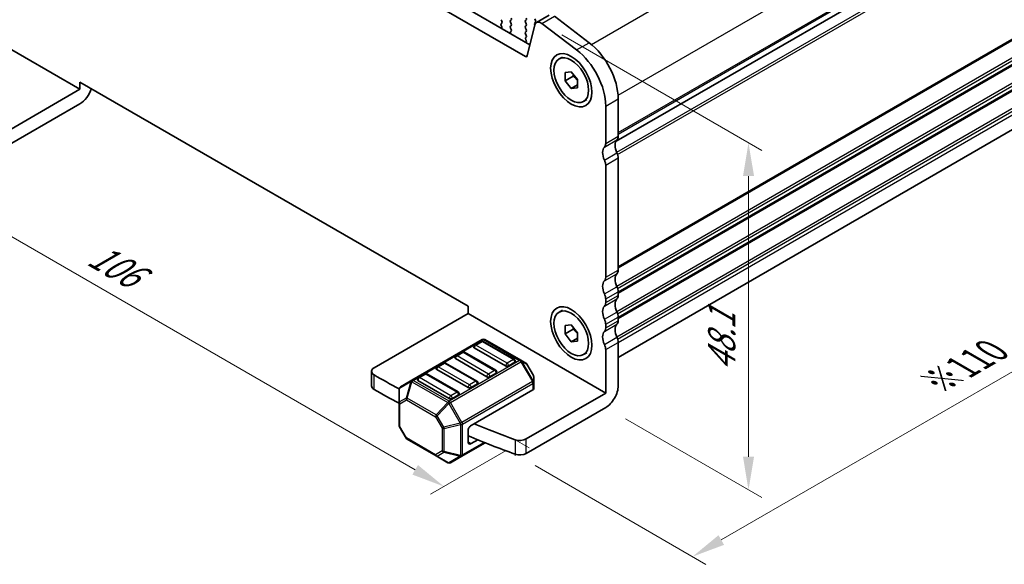
# Model space of a CAD drawing. Units: millimetres. Extents: x 22 to 3190, y 12 to 574.
# Drawn here: x 99 to 210, y 186 to 248 of the extents above; entities that cross this region are included whole.
import ezdxf

# ---------------------------------------------------------------- set-up
doc = ezdxf.new("R2010")
doc.units = ezdxf.units.MM
doc.header["$LTSCALE"] = 1.5
doc.layers.get('Defpoints').update_dxf_attribs({"lineweight": 25})
for name, color, linetype, lineweight in [('Dimension (ISO)', 7, 'Continuous', 18), ('Visible (ISO)', 7, 'Continuous', 35), ('Visible Narrow (ISO)', 7, 'Continuous', 25)]:
    doc.layers.add(name, color=color, linetype=linetype, lineweight=lineweight)
doc.styles.add('Note Text (TK)', font='MS PGothic.ttf')
doc.dimstyles.new('Default - Method 1b (TK)', dxfattribs={"dimscale": 1.5, "dimtxt": 2.5, "dimasz": 2.5, "dimexe": 1, "dimexo": 1.5, "dimgap": 1, "dimtad": 1, "dimtoh": 1, "dimrnd": 1e-08, "dimdsep": 46, "dimtxsty": 'Note Text (TK)', "dimcen": 0.09, "dimdle": 5, "dimclrd": 100, "dimclre": 100, "dimclrt": 7, "dimadec": 1, "dimazin": 1, "dimtfac": 1, "dimtmove": 0, "dimatfit": 3, "dimfxl": 0, "dimtolj": 1, "dimlwd": -1, "dimlwe": -1, "dimarcsym": 0})

# ---------------------------------------------------------------- blocks, each defined once
blk = doc.blocks.new('*D3')
at = {"layer": 'Defpoints', "color": 0, "transparency": 16777216}
for p in [(81.43, 243.72), (156.38, 200.44), (147.09, 195.08)]:
    blk.add_point(p, dxfattribs=at)
at = {"layer": 'Dimension (ISO)', "color": 100, "transparency": 16777216}
for p, q in [((79.18, 242.42), (70.64, 237.49)), ((75.39, 236.48), (143.85, 196.96)), ((154.13, 199.15), (145.59, 194.22))]:
    blk.add_line(p, q, dxfattribs=at)
for points in [[(75.7, 237.02), (75.08, 235.94), (72.14, 238.36)], [(144.16, 197.5), (143.53, 196.42), (147.09, 195.08)]]:
    blk.add_solid(points, dxfattribs=at)
at = {"layer": 'Dimension (ISO)', "color": 7, "transparency": 16777216, "insert": (107.34, 221.53), "char_height": 3.75, "attachment_point": 4, "rotation": 330, "style": 'Note Text (TK)'}
blk.add_mtext('\\A1;{\\Q30.000;\\W0.816;\\H0.816x;106}', dxfattribs=at)
blk = doc.blocks.new('*D5')
at = {"layer": 'Defpoints', "color": 0, "transparency": 16777216}
for p in [(229.65, 243.38), (155.15, 198.73), (175.18, 187.16)]:
    blk.add_point(p, dxfattribs=at)
at = {"layer": 'Dimension (ISO)', "color": 100, "transparency": 16777216}
for p, q in [((231.9, 242.08), (252.6, 230.13)), ((247.86, 229.12), (178.43, 189.04)), ((157.4, 197.43), (176.68, 186.29))]:
    blk.add_line(p, q, dxfattribs=at)
for points in [[(247.54, 229.66), (248.17, 228.58), (251.1, 230.99)], [(178.12, 189.58), (178.74, 188.49), (175.18, 187.16)]]:
    blk.add_solid(points, dxfattribs=at)
at = {"layer": 'Dimension (ISO)', "color": 7, "transparency": 16777216, "insert": (202.7, 206.84), "char_height": 3.75, "attachment_point": 4, "rotation": 30, "style": 'Note Text (TK)'}
blk.add_mtext('\\A1;{\\H0.816x;\\Q-30;\\W0.816;※110}', dxfattribs=at)
blk = doc.blocks.new('*D6')
at = {"layer": 'Defpoints', "color": 0, "transparency": 16777216}
for p in [(158.16, 247.35), (165.37, 204), (181.5, 194.69)]:
    blk.add_point(p, dxfattribs=at)
at = {"layer": 'Dimension (ISO)', "color": 100, "transparency": 16777216}
for p, q in [((160.41, 246.05), (183, 233.01)), ((181.5, 230.12), (181.5, 198.44)), ((167.62, 202.7), (183, 193.82))]:
    blk.add_line(p, q, dxfattribs=at)
for points in [[(180.88, 230.12), (182.13, 230.12), (181.5, 233.87)], [(180.88, 198.44), (182.13, 198.44), (181.5, 194.69)]]:
    blk.add_solid(points, dxfattribs=at)
at = {"layer": 'Dimension (ISO)', "color": 7, "transparency": 16777216, "insert": (178.47, 208.05), "char_height": 3.75, "attachment_point": 4, "rotation": 90, "style": 'Note Text (TK)'}
blk.add_mtext('\\A1;{\\H0.816x;\\Q30;\\W0.816;48.1}', dxfattribs=at)

msp = doc.modelspace()

# ---------------------------------------------------------------- linework, layer by layer
at = {"layer": 'Dimension (ISO)'}
for p, q in [((155.146, 198.5256), (155.146, 200.3627)), ((155.146, 200.3627), (156.737, 199.4442))]:
    msp.add_line(p, q, dxfattribs=at)
at = {"layer": 'Visible (ISO)'}
for p, q in [((100.9071, 277.2241), (156.8098, 244.9487)), ((156.2915, 243.615), (99.4929, 276.4076)), ((166.5331, 234.0657), (218.4019, 264.0122)), ((166.5331, 234.0657), (218.4019, 264.0122)), ((90.4155, 248.907), (105.9719, 239.9255)), ((157.5506, 247.4699), (158.9648, 248.2864)), ((159.5755, 248.1629), (163.5024, 245.1775)), ((153.5531, 247.7761), (153.638, 247.5965)), ((153.638, 247.4005), (153.5632, 247.3286)), ((153.5766, 247.1072), (153.6083, 247.0526)), ((154.6138, 247.6863), (154.6986, 247.768)), ((154.6986, 247.3107), (154.6138, 247.4903)), ((154.6138, 247.0331), (154.6986, 247.1148)), ((156.3957, 247.768), (156.3108, 247.6863)), ((156.3108, 247.4903), (156.3957, 247.3107)), ((156.3957, 247.1148), (156.3108, 247.0331)), ((157.3645, 247.1975), (156.4973, 243.6818)), ((157.4563, 247.6781), (157.3715, 247.8578)), ((157.3715, 247.4005), (157.4563, 247.4822)), ((162.0882, 244.361), (158.1612, 247.3464)), ((154.6885, 246.679), (154.6138, 246.8371)), ((154.6435, 246.4549), (154.6751, 246.473)), ((156.3108, 246.8371), (156.3957, 246.6575)), ((156.3957, 246.4616), (156.3108, 246.3799)), ((156.3108, 246.1839), (156.3957, 246.0043)), ((156.3957, 245.8084), (156.321, 245.7365)), ((156.3344, 245.515), (156.366, 245.4604)), ((160.0948, 243.345), (160.4695, 243.5614)), ((160.7727, 241.8258), (161.4798, 241.8889)), ((160.7727, 240.883), (160.7727, 241.8258)), ((161.6919, 241.4137), (160.7727, 240.883)), ((161.4798, 241.8889), (162.1869, 241.0093)), ((105.9719, 239.9255), (105.9719, 240.742)), ((105.9719, 240.742), (149.8125, 215.4306)), ((161.4798, 240.0033), (160.7727, 240.883)), ((162.1869, 240.4116), (161.4798, 240.0033)), ((162.1869, 241.0093), (162.1869, 240.0665)), ((105.9719, 239.9255), (95.362, 233.7999)), ((162.1869, 240.0665), (161.4798, 240.0033)), ((105.9719, 238.2925), (95.362, 232.1669)), ((162.8648, 238.5472), (163.2395, 238.7636)), ((166.7831, 209.6571), (217.7199, 239.0655)), ((166.7831, 238.848), (166.7831, 234.6183)), ((165.3689, 233.8018), (165.3689, 238.0315)), ((166.7831, 232.1688), (166.7831, 219.5131)), ((165.3689, 218.6966), (165.3689, 231.3523)), ((166.7831, 217.0636), (166.7831, 216.6553)), ((165.3689, 215.8389), (165.3689, 216.2471)), ((149.8125, 215.4306), (149.8125, 214.6141)), ((160.0948, 214.7676), (160.4695, 214.984)), ((149.8125, 214.6141), (139.2026, 208.4885)), ((149.8125, 214.6141), (165.3689, 205.6326)), ((166.7831, 214.2059), (166.7831, 213.7976)), ((160.7727, 213.2484), (161.4798, 213.3116)), ((160.7727, 212.3056), (160.7727, 213.2484)), ((161.6919, 212.8363), (160.7727, 212.3056)), ((161.4798, 213.3116), (162.1869, 212.4319)), ((165.3689, 212.9811), (165.3689, 213.3894)), ((151.4303, 211.6697), (143.4743, 207.0764)), ((151.2785, 211.4625), (150.5714, 211.0543)), ((155.0641, 209.4213), (151.5285, 211.4625)), ((155.7972, 209.3217), (151.7303, 211.6697)), ((161.4798, 211.4259), (160.7727, 212.3056)), ((162.1869, 211.8342), (161.4798, 211.4259)), ((162.1869, 211.4891), (161.4798, 211.4259)), ((162.1869, 212.4319), (162.1869, 211.4891)), ((154.0552, 208.6945), (150.5197, 210.7357)), ((165.3689, 205.6326), (165.3689, 210.5316)), ((166.7831, 211.3481), (166.7831, 206.4491)), ((151.9339, 207.4697), (148.3983, 209.511)), ((149.1572, 210.2378), (148.4501, 209.8296)), ((152.9427, 208.1966), (149.4072, 210.2378)), ((156.3457, 209.005), (155.7972, 209.3217)), ((162.8648, 209.9699), (163.2395, 210.1862)), ((138.9097, 206.4473), (138.9097, 208.0803)), ((149.8125, 206.245), (146.277, 208.2862)), ((147.0359, 209.0131), (146.3288, 208.6048)), ((150.8214, 206.9718), (147.2859, 209.0131)), ((155.1158, 209.1027), (154.4087, 208.6945)), ((157.197, 207.611), (156.4556, 208.8952)), ((143.4743, 207.0764), (142.1844, 206.3316)), ((147.6912, 205.0203), (144.1557, 207.0615)), ((144.9146, 207.7883), (144.2075, 207.3801)), ((148.7001, 205.7471), (145.1646, 207.7883)), ((152.9945, 207.878), (152.2874, 207.4697)), ((157.2372, 206.8277), (157.2372, 207.461)), ((142.0344, 206.0718), (142.0344, 204.5427)), ((150.8732, 206.6532), (150.1661, 206.245)), ((150.1661, 201.9584), (157.1493, 205.9901)), ((157.2372, 206.1126), (157.2372, 206.8277)), ((148.7519, 205.4285), (148.0448, 205.0203)), ((165.3689, 205.6326), (156.3824, 200.4443)), ((142.0344, 204.5427), (142.0344, 201.9671)), ((165.3689, 203.9997), (156.3824, 198.8113)), ((142.816, 200.5329), (142.0746, 201.8171)), ((149.8125, 200.1213), (149.8125, 201.346)), ((142.9258, 200.4231), (146.217, 198.5229)), ((150.1661, 199.9171), (150.9166, 200.3505)), ((149.1312, 198.5031), (151.7501, 200.0152)), ((146.217, 198.5229), (147.5412, 197.7584)), ((147.8412, 197.7584), (149.1312, 198.5031))]:
    msp.add_line(p, q, dxfattribs=at)
for centre, radius, start, end in [((151.4035, 211.246), 0.25, 60, 120), ((151.5803, 211.4099), 0.3, 60, 120), ((149.2822, 210.0213), 0.25, 60, 120), ((150.6964, 210.8378), 0.25, 120, 180), ((148.5751, 209.613), 0.25, 120, 180), ((154.9391, 209.2048), 0.25, 0, 60), ((146.4538, 208.3883), 0.25, 120, 180), ((147.1609, 208.7965), 0.25, 60, 120), ((152.8177, 207.9801), 0.25, 0, 60), ((156.1957, 208.7452), 0.3, 30, 60), ((144.3325, 207.1636), 0.25, 120, 180), ((145.0396, 207.5718), 0.25, 60, 120), ((150.6964, 206.7553), 0.25, 0, 60), ((156.9372, 207.461), 0.3, 0, 30), ((142.3344, 206.0718), 0.3, 120, 180), ((148.5751, 205.5306), 0.25, 0, 60), ((142.3344, 201.9671), 0.3, 180, 210), ((143.0758, 200.6829), 0.3, 210, 240), ((147.6912, 198.0182), 0.3, 240, 300)]:
    msp.add_arc(centre, radius, start, end, dxfattribs=at)
for centre, major_axis, start_param, end_param in [((153.6764, 247.1653), (-0.1, 0.1732), 0.14189705, 1.57335177), ((153.5085, 246.9944), (0.1, -0.1732), 6.04233663, 7.85653708), ((153.5248, 247.5638), (0.1, -0.1732), 0.14189705, 1.42889927), ((154.7269, 247.523), (-0.1, 0.1732), 0.14189705, 1.42889927), ((154.7269, 246.8698), (-0.1, 0.1732), 0.14189705, 1.42889927), ((154.5855, 247.9313), (0.1, -0.1732), 0.14189705, 1.42889927), ((154.5855, 247.2781), (0.1, -0.1732), 0.14189705, 1.42889927), ((156.424, 247.523), (-0.1, 0.1732), 0.14189705, 1.42889927), ((156.424, 246.8698), (-0.1, 0.1732), 0.14189705, 1.42889927), ((156.2825, 247.9313), (0.1, -0.1732), 0.14189705, 1.42889927), ((156.2825, 247.2781), (0.1, -0.1732), 0.14189705, 1.42889927), ((157.4846, 247.2372), (-0.1, 0.1732), 0.14189705, 1.38933972), ((158.0506, 246.6038), (-0.5, 0.866), 5.34070751, 6.82423738), ((157.3432, 247.6455), (0.1, -0.1732), 0.14189705, 1.42889927), ((154.7432, 246.2816), (-0.1, 0.1732), 6.28062986, 8.09483031), ((154.5753, 246.6463), (0.1, -0.1732), 6.28062986, 7.71208458), ((156.424, 246.2166), (-0.1, 0.1732), 0.14189705, 1.42889927), ((156.2825, 246.6249), (0.1, -0.1732), 0.14189705, 1.42889927), ((156.2825, 245.9717), (0.1, -0.1732), 0.14189705, 1.42889927), ((156.4341, 245.5732), (-0.1, 0.1732), 0.14189705, 1.57335177), ((156.2662, 245.4022), (0.1, -0.1732), 6.04233663, 7.85653708), ((162.894, 241.0933), (2.75, -4.7631), 0.78539816, 2.19911486), ((156.2915, 243.8599), (0.15, -0.2598), 5.49778714, 6.82423738), ((161.4798, 240.2768), (-2.75, 4.7631), 3.92699082, 5.34070751), ((105.9719, 239.9255), (-1, -1.7321), 0.78539816, 1.93216345), ((164.6617, 234.21), (0.5, -0.866), 0.14189705, 0.78539816), ((167.4902, 232.9853), (-0.75, 1.299), 0.14189705, 1.42889927), ((166.076, 235.0265), (0.5, -0.866), 0.14189705, 0.78539816), ((166.076, 232.1688), (-0.75, 1.299), 0.14189705, 1.42889927), ((166.076, 232.577), (0.5, -0.866), 0.78539816, 1.42889927), ((164.6617, 231.7605), (-0.5, 0.866), 3.92699082, 4.57049193), ((166.076, 219.9213), (0.5, -0.866), 0.14189705, 0.78539816), ((166.076, 217.0636), (-0.75, 1.299), 0.14189705, 1.42889927), ((164.6617, 219.1048), (0.5, -0.866), 0.14189705, 0.78539816), ((167.4902, 217.8801), (-0.75, 1.299), 0.14189705, 1.42889927), ((166.076, 217.4718), (0.5, -0.866), 0.78539816, 1.42889927), ((164.6617, 216.6553), (-0.5, 0.866), 3.92699082, 4.57049193), ((164.6617, 216.2471), (0.5, -0.866), 0.14189705, 0.78539816), ((167.4902, 215.0224), (-0.75, 1.299), 0.14189705, 1.42889927), ((166.076, 217.0636), (0.5, -0.866), 0.14189705, 0.78539816), ((166.076, 214.2059), (-0.75, 1.299), 0.14189705, 1.42889927), ((166.076, 214.6141), (0.5, -0.866), 0.78539816, 1.42889927), ((164.6617, 213.7976), (-0.5, 0.866), 3.92699082, 4.57049193), ((166.076, 214.2059), (0.5, -0.866), 0.14189705, 0.78539816), ((166.076, 211.3481), (-0.75, 1.299), 0.14189705, 1.42889927), ((164.6617, 213.3894), (0.5, -0.866), 0.14189705, 0.78539816), ((167.4902, 212.1646), (-0.75, 1.299), 0.14189705, 1.42889927), ((166.076, 211.7564), (0.5, -0.866), 0.78539816, 1.42889927), ((150.6964, 210.8378), (-0.25, 0), 0, 0.78539816), ((164.6617, 210.9399), (-0.5, 0.866), 3.92699082, 4.57049193), ((148.5751, 209.613), (-0.25, 0), 0, 0.78539816), ((154.9391, 209.2048), (0.25, 0), 5.49778714, 6.28318531), ((139.9097, 208.0803), (-1, 0), 5.49778714, 7.06953514), ((146.4538, 208.3883), (-0.25, 0), 0, 0.78539816), ((154.232, 208.7965), (-0.25, 0), 0.78539816, 2.35619449), ((202.7823, 244.4489), (90, 0), 3.92794248, 3.97148893), ((144.3325, 207.1636), (-0.25, 0), 0, 0.78539816), ((152.1106, 207.5718), (-0.25, 0), 0.78539816, 2.35619449), ((152.8177, 207.9801), (0.25, 0), 5.49778714, 6.28318531), ((139.9097, 206.4473), (-1, 0), 0, 0.78634983), ((202.7823, 242.8159), (-90, 0), 0.78634983, 0.82986231), ((149.9893, 206.3471), (-0.25, 0), 0.78539816, 2.35619449), ((150.6964, 206.7553), (0.25, 0), 5.49778714, 6.28318531), ((156.9372, 206.1126), (0.3, 0), 5.49778714, 6.28318531), ((165.3689, 205.6326), (-1, -1.7321), 0.78539816, 2.35619449), ((147.868, 205.1223), (-0.25, 0), 0.78539816, 2.35619449), ((148.5751, 205.5306), (0.25, 0), 5.49778714, 6.28318531), ((150.1661, 201.5501), (0.25, 0.433), 0.78539816, 2.35619449), ((202.7823, 244.4489), (90, 0), 4.09257707, 4.15462233), ((202.7823, 242.8159), (-90, 0), 0.94152823, 1.01302967), ((155.6753, 200.8526), (-1, 0), 1.01302967, 2.35619449), ((150.1661, 200.3254), (-0.25, -0.433), 5.49778714, 7.06858347), ((155.6753, 199.2196), (1, 0), 4.15462233, 5.49778714)]:
    msp.add_ellipse(centre, major_axis=major_axis, ratio=0.57735027, start_param=start_param, end_param=end_param, dxfattribs=at)
for centre, major_axis in [((161.4798, 240.9461), (1.65, -2.8579)), ((161.4798, 240.9461), (1.385, -2.3989)), ((161.4798, 212.3687), (1.65, -2.8579)), ((161.4798, 212.3687), (1.385, -2.3989))]:
    msp.add_ellipse(centre, major_axis=major_axis, ratio=0.57735027, dxfattribs=at)
for points, weights in [([(161.7248, 241.5841), (161.7115, 241.5034), (161.6919, 241.4137)], [1.03887805824, 1.02279904672, 1]), ([(161.6919, 241.4137), (162.0018, 241.1693), (162.1869, 240.9063)], [1, 1.09656875174, 1.0725752364]), ([(161.7248, 213.0067), (161.7115, 212.9261), (161.6919, 212.8363)], [1.03887805824, 1.02279904672, 1]), ([(161.6919, 212.8363), (162.0018, 212.5919), (162.1869, 212.329)], [1, 1.09656875174, 1.0725752364])]:
    msp.add_rational_spline(points, weights, degree=2, dxfattribs=at)
at = {"layer": 'Visible Narrow (ISO)'}
for p, q in [((163.749, 244.9806), (215.773, 275.0166)), ((166.7683, 239.2477), (218.7554, 269.2625)), ((166.7831, 235.0265), (218.7554, 265.0328)), ((166.7831, 234.8632), (218.6847, 264.8286)), ((166.6122, 232.805), (218.6847, 262.8691)), ((166.7204, 232.5409), (218.7554, 262.5833)), ((166.7831, 219.9213), (218.7554, 249.9276)), ((166.7831, 219.758), (218.6847, 249.7235)), ((158.1612, 247.3464), (159.5755, 248.1629)), ((166.6122, 217.6998), (218.6847, 247.7639)), ((166.7204, 217.4357), (218.7554, 247.4781)), ((166.7831, 217.0636), (218.7554, 247.0698)), ((166.7831, 216.9003), (218.6847, 246.8657)), ((162.0882, 244.361), (163.5024, 245.1775)), ((166.6122, 214.8421), (218.6847, 244.9061)), ((156.2915, 243.615), (156.5123, 243.7425)), ((166.7204, 214.578), (218.7554, 244.6204)), ((166.7831, 214.2059), (218.7554, 244.2121)), ((166.7831, 214.0426), (218.6847, 244.008)), ((166.6122, 211.9843), (218.6847, 242.0484)), ((166.7204, 211.7202), (218.7554, 241.7626)), ((166.7831, 211.3481), (218.7554, 241.3544)), ((165.3689, 238.0315), (166.7831, 238.848)), ((165.2274, 233.3935), (166.6416, 234.21)), ((165.3689, 233.8018), (166.7831, 234.6183)), ((165.2274, 231.9238), (166.6416, 232.7403)), ((165.3689, 231.3523), (166.7831, 232.1688)), ((165.3689, 218.6966), (166.7831, 219.5131)), ((165.2274, 218.2883), (166.6416, 219.1048)), ((165.2274, 216.8186), (166.6416, 217.6351)), ((165.3689, 216.2471), (166.7831, 217.0636)), ((165.2274, 215.4306), (166.6416, 216.2471)), ((165.3689, 215.8389), (166.7831, 216.6553)), ((165.2274, 213.9609), (166.6416, 214.7774)), ((165.3689, 213.3894), (166.7831, 214.2059)), ((165.3689, 212.9811), (166.7831, 213.7976)), ((165.2274, 212.5729), (166.6416, 213.3894)), ((143.6243, 207.0615), (151.5803, 211.6549)), ((150.6964, 211.0419), (151.4035, 211.4502)), ((151.4035, 211.4502), (154.9391, 209.4089)), ((151.5803, 211.6549), (155.6472, 209.3069)), ((165.2274, 211.1032), (166.6416, 211.9197)), ((154.232, 209.0007), (150.6964, 211.0419)), ((165.3689, 210.5316), (166.7831, 211.3481)), ((155.6472, 209.3069), (147.6912, 204.7135)), ((147.8412, 204.5551), (155.7972, 209.1485)), ((148.5751, 209.8172), (149.2822, 210.2254)), ((152.1106, 207.7759), (148.5751, 209.8172)), ((149.2822, 210.2254), (152.8177, 208.1842)), ((154.9391, 209.4089), (154.232, 209.0007)), ((155.7972, 209.1485), (155.9033, 209.2097)), ((155.7972, 209.1485), (157.0872, 206.9143)), ((157.1932, 206.9755), (155.9033, 209.2097)), ((155.9033, 209.2097), (156.4518, 208.8931)), ((146.4538, 208.5924), (147.1609, 209.0007)), ((149.9893, 206.5512), (146.4538, 208.5924)), ((147.1609, 209.0007), (150.6964, 206.9594)), ((152.8177, 208.1842), (152.1106, 207.7759)), ((156.4556, 208.8952), (156.4518, 208.8931)), ((156.4518, 208.8931), (157.1932, 207.6089)), ((139.2033, 206.0386), (139.2033, 207.6716)), ((142.0783, 206.1689), (143.3683, 206.9137)), ((143.3683, 206.9137), (142.8197, 205.0678)), ((147.6912, 204.7135), (143.6243, 207.0615)), ((144.3325, 207.3677), (145.0396, 207.7759)), ((147.868, 205.3264), (144.3325, 207.3677)), ((145.0396, 207.7759), (148.5751, 205.7347)), ((157.0872, 206.9143), (149.1312, 202.3209)), ((150.6964, 206.9594), (149.9893, 206.5512)), ((157.0872, 206.9143), (157.1932, 206.9755)), ((157.1932, 207.6089), (157.197, 207.611)), ((157.1932, 207.6089), (157.1932, 206.9755)), ((142.0783, 204.6398), (142.0783, 206.1689)), ((142.9258, 205.0573), (143.4743, 206.9031)), ((143.4743, 206.9031), (147.5412, 204.5551)), ((149.1933, 202.1118), (157.1493, 206.7052)), ((157.1493, 206.7052), (157.1493, 205.9901)), ((142.8197, 205.0678), (142.0783, 204.6398)), ((142.1222, 204.4202), (142.8637, 204.8482)), ((142.8637, 204.8482), (146.1548, 202.9481)), ((146.217, 203.1572), (142.9258, 205.0573)), ((148.5751, 205.7347), (147.868, 205.3264)), ((142.1222, 201.8446), (142.1222, 204.4202)), ((147.5412, 204.5551), (146.217, 203.1572)), ((146.323, 203.0452), (147.6473, 204.4432)), ((147.8412, 204.5551), (147.6473, 204.4432)), ((147.6473, 204.4432), (148.9372, 202.2089)), ((149.1312, 202.3209), (147.8412, 204.5551)), ((146.323, 203.0452), (146.1548, 202.9481)), ((146.1548, 202.9481), (146.8962, 201.6639)), ((147.0644, 201.761), (146.323, 203.0452)), ((142.1222, 201.8446), (142.0746, 201.8171)), ((142.8637, 200.5604), (142.1222, 201.8446)), ((146.8962, 201.6639), (147.0644, 201.761)), ((146.8962, 201.6639), (146.8962, 199.0883)), ((148.9372, 202.2089), (147.0644, 201.761)), ((147.1084, 201.6132), (148.9812, 202.0611)), ((147.1084, 199.0376), (147.1084, 201.6132)), ((149.1312, 202.3209), (148.9372, 202.2089)), ((148.9812, 202.0611), (148.9812, 198.5897)), ((149.1933, 198.6405), (149.1933, 202.1118)), ((142.816, 200.5329), (142.8637, 200.5604)), ((146.1548, 198.6603), (142.8637, 200.5604)), ((155.146, 200.3627), (155.146, 198.7297)), ((156.3824, 198.8113), (156.3824, 200.4443)), ((151.6461, 200.0566), (149.1933, 198.6405)), ((149.8125, 200.1213), (150.1661, 199.9171)), ((146.8962, 199.0883), (146.1548, 198.6603)), ((146.323, 198.5124), (147.0644, 198.9405)), ((147.6473, 197.7479), (146.323, 198.5124)), ((147.0644, 198.9405), (148.9372, 198.4926)), ((148.9812, 198.5897), (147.1084, 199.0376)), ((148.9372, 198.4926), (147.6473, 197.7479))]:
    msp.add_line(p, q, dxfattribs=at)
for centre, major_axis, ratio, start_param, end_param in [((151.4035, 211.246), (-0.125, 0.2165), 0.57735027, 5.49778714, 6.28318531), ((151.4035, 211.246), (0.125, 0.2165), 0.57735027, 0, 0.78539816), ((151.5803, 211.4099), (-0.15, 0.2598), 0.57735027, 5.49778714, 6.28318531), ((151.5803, 211.4099), (0.15, 0.2598), 0.57735027, 0, 0.78539816), ((149.2822, 210.0213), (-0.125, 0.2165), 0.57735027, 5.49778714, 6.28318531), ((149.2822, 210.0213), (0.125, 0.2165), 0.57735027, 0, 0.78539816), ((150.6964, 210.8378), (0.125, 0.2165), 0.57735027, 0.78539816, 2.35619449), ((150.6964, 210.8378), (-0.125, 0.2165), 0.57735027, 5.49778714, 6.28318531), ((148.5751, 209.613), (0.125, 0.2165), 0.57735027, 0.78539816, 2.35619449), ((148.5751, 209.613), (-0.125, 0.2165), 0.57735027, 5.49778714, 6.28318531), ((154.9391, 209.2048), (0.125, 0.2165), 0.57735027, 0, 0.78539816), ((154.9391, 209.2048), (0.125, -0.2165), 0.57735027, 0.78539816, 2.35619449), ((155.6472, 209.0619), (0.15, 0.2598), 0.57735027, 0, 0.78539816), ((155.6472, 209.0619), (0.15, -0.2598), 0.57735027, 1.57079633, 2.35619449), ((155.6472, 209.0619), (0.15, 0.2598), 0.94586217, 5.7351569, 6.28318531), ((146.4538, 208.3883), (0.125, 0.2165), 0.57735027, 0.78539816, 2.35619449), ((146.4538, 208.3883), (-0.125, 0.2165), 0.57735027, 5.49778714, 6.28318531), ((147.1609, 208.7965), (-0.125, 0.2165), 0.57735027, 5.49778714, 6.28318531), ((147.1609, 208.7965), (0.125, 0.2165), 0.57735027, 0, 0.78539816), ((152.8177, 207.9801), (0.125, 0.2165), 0.57735027, 0, 0.78539816), ((152.8177, 207.9801), (0.125, -0.2165), 0.57735027, 0.78539816, 2.35619449), ((154.232, 208.7965), (-0.125, -0.2165), 0.57735027, 3.92699082, 5.49778714), ((154.232, 208.7965), (-0.125, 0.2165), 0.57735027, 3.92699082, 5.49778714), ((156.1957, 208.7452), (0.15, 0.2598), 0.94586217, 5.7351569, 6.28318531), ((143.6243, 206.8165), (-0.15, 0.2598), 0.81649658, 0, 0.78539816), ((143.6243, 206.8165), (0.2876, -0.0855), 0.16228429, 2.1670139, 2.71504231), ((143.6243, 206.8165), (-0.15, 0.2598), 0.57735027, 5.49778714, 6.28318531), ((143.6243, 206.8165), (-0.15, -0.2598), 0.57735027, 3.92699082, 4.71238898), ((144.3325, 207.1636), (0.125, 0.2165), 0.57735027, 0.78539816, 2.35619449), ((144.3325, 207.1636), (-0.125, 0.2165), 0.57735027, 5.49778714, 6.28318531), ((145.0396, 207.5718), (-0.125, 0.2165), 0.57735027, 5.49778714, 6.28318531), ((145.0396, 207.5718), (0.125, 0.2165), 0.57735027, 0, 0.78539816), ((150.6964, 206.7553), (0.125, 0.2165), 0.57735027, 0, 0.78539816), ((150.6964, 206.7553), (0.125, -0.2165), 0.57735027, 0.78539816, 2.35619449), ((152.1106, 207.5718), (-0.125, -0.2165), 0.57735027, 3.92699082, 5.49778714), ((152.1106, 207.5718), (-0.125, 0.2165), 0.57735027, 3.92699082, 5.49778714), ((156.9372, 206.8277), (-0.15, 0.2598), 0.57735027, 3.92699082, 4.71238898), ((156.9372, 207.461), (0.3, 0), 0.94586217, 0, 0.54802841), ((156.9372, 206.8277), (0.3, 0), 0.94586217, 0, 0.54802841), ((142.3344, 206.0718), (-0.3, 0), 0.62129358, 5.7351569, 6.28318531), ((142.3344, 206.0718), (-0.15, 0.2598), 0.81649658, 0, 0.78539816), ((149.9893, 206.3471), (-0.125, -0.2165), 0.57735027, 3.92699082, 5.49778714), ((149.9893, 206.3471), (-0.125, 0.2165), 0.57735027, 3.92699082, 5.49778714), ((156.9372, 206.8277), (0.3, 0), 0.57735027, 5.49778714, 6.28318531), ((143.0758, 204.9707), (0.15, -0.2598), 0.81649658, 3.92699082, 4.71238898), ((143.0758, 204.9707), (-0.2876, 0.0855), 0.16228429, 5.30860655, 5.85663496), ((143.0758, 204.9707), (0.15, 0.2598), 0.57735027, 1.57079633, 2.35619449), ((147.6912, 204.4685), (-0.15, -0.2598), 0.57735027, 3.92699082, 4.71238898), ((147.868, 205.1223), (-0.125, -0.2165), 0.57735027, 3.92699082, 5.49778714), ((147.6912, 204.4685), (0.15, -0.2598), 0.57735027, 1.57079633, 2.35619449), ((147.868, 205.1223), (-0.125, 0.2165), 0.57735027, 3.92699082, 5.49778714), ((148.5751, 205.5306), (0.125, 0.2165), 0.57735027, 0, 0.78539816), ((148.5751, 205.5306), (0.125, -0.2165), 0.57735027, 0.78539816, 2.35619449), ((142.3344, 204.5427), (-0.3, 0), 0.62129358, 5.7351569, 6.28318531), ((142.3344, 204.5427), (-0.3, 0), 0.57735027, 0, 0.78539816), ((142.3344, 204.5427), (-0.15, 0.2598), 0.81649658, 0.78539816, 1.57079633), ((147.6912, 204.4685), (-0.2178, 0.2063), 0.16228429, 0.97457876, 1.52260716), ((146.367, 203.0706), (-0.15, -0.2598), 0.57735027, 4.71238898, 5.49778714), ((146.367, 203.0706), (-0.2178, 0.2063), 0.16228429, 0.97457876, 1.52260716), ((142.3344, 201.9671), (-0.3, 0), 0.57735027, 0, 0.78539816), ((147.1084, 201.7864), (0.3, 0), 0.57735027, 3.92699082, 4.71238898), ((147.1084, 201.7864), (-0.0698, 0.2918), 0.16228429, 1.61898549, 2.1670139), ((148.9812, 202.2343), (0.0698, -0.2918), 0.16228429, 4.76057814, 5.30860655), ((148.9812, 202.2343), (-0.3, 0), 0.57735027, 1.57079633, 2.35619449), ((148.9812, 202.2343), (-0.15, 0.2598), 0.57735027, 3.92699082, 4.71238898), ((143.0758, 200.6829), (-0.15, -0.2598), 0.57735027, 5.49778714, 6.28318531), ((146.367, 198.7828), (-0.15, 0.2598), 0.81649658, 1.57079633, 2.35619449), ((146.367, 198.7828), (-0.15, -0.2598), 0.57735027, 5.49778714, 6.28318531), ((146.367, 198.7828), (-0.15, -0.2598), 0.62129358, 0, 0.54802841), ((147.1084, 199.2108), (-0.3, 0), 0.57735027, 0.78539816, 1.57079633), ((147.1084, 199.2108), (0.15, -0.2598), 0.81649658, 4.71238898, 5.49778714), ((147.1084, 199.2108), (0.0698, 0.2918), 0.16228429, 3.568143, 4.11617141), ((148.9812, 198.7629), (0.0698, 0.2918), 0.16228429, 3.568143, 4.11617141), ((148.9812, 198.7629), (0.15, -0.2598), 0.81649658, 5.49778714, 6.28318531), ((148.9812, 198.7629), (-0.3, 0), 0.57735027, 1.57079633, 2.35619449), ((148.9812, 198.7629), (0.15, -0.2598), 0.57735027, 0, 0.78539816), ((147.6912, 198.0182), (-0.15, -0.2598), 0.62129358, 0, 0.54802841), ((147.6912, 198.0182), (0.15, -0.2598), 0.81649658, 5.49778714, 6.28318531)]:
    msp.add_ellipse(centre, major_axis=major_axis, ratio=ratio, start_param=start_param, end_param=end_param, dxfattribs=at)

# ---------------------------------------------------------------- dimensions: what is measured, and where the dimension line sits
at = {"layer": 'Dimension (ISO)', "color": 100, "true_color": 0x00ff3f}
for base, p1, p2, angle, text, override, picture, middle in [((181.5011, 194.6857), (158.1612, 247.3464), (165.3689, 203.9997), 90, '{\\H0.816x;\\Q30;\\W0.816;48.1}', {"dimtoh": 0, "dimlfac": 1.102566, "dimtofl": 0, "dimatfit": 1}, '*D6', (181.5011, 211.6188)), ((147.0942, 195.0818), (81.4291, 243.7186), (156.3824, 200.4443), 150, '{\\Q30.000;\\W0.816;\\H0.816x;<>}', {"dimtoh": 0, "dimlfac": 1.224745, "dimtofl": 0, "dimatfit": 1}, '*D3', (108.6913, 217.2537)), ((175.1843, 187.1606), (229.651, 243.3782), (155.146, 198.7297), 30, '{\\H0.816x;\\Q-30;\\W0.816;※110}', {"dimtoh": 0, "dimlfac": 1.224745, "dimtofl": 0, "dimatfit": 1}, '*D5', (208.2734, 206.2646))]:
    dim = msp.add_linear_dim(base=base, p1=p1, p2=p2, angle=angle, text=text, dimstyle='Default - Method 1b (TK)', override=override, dxfattribs=at)
    dim.commit()
    dim.dimension.update_dxf_attribs({"geometry": picture, "text_midpoint": middle, "dimtype": 160})

doc.saveas('drawing.dxf')
